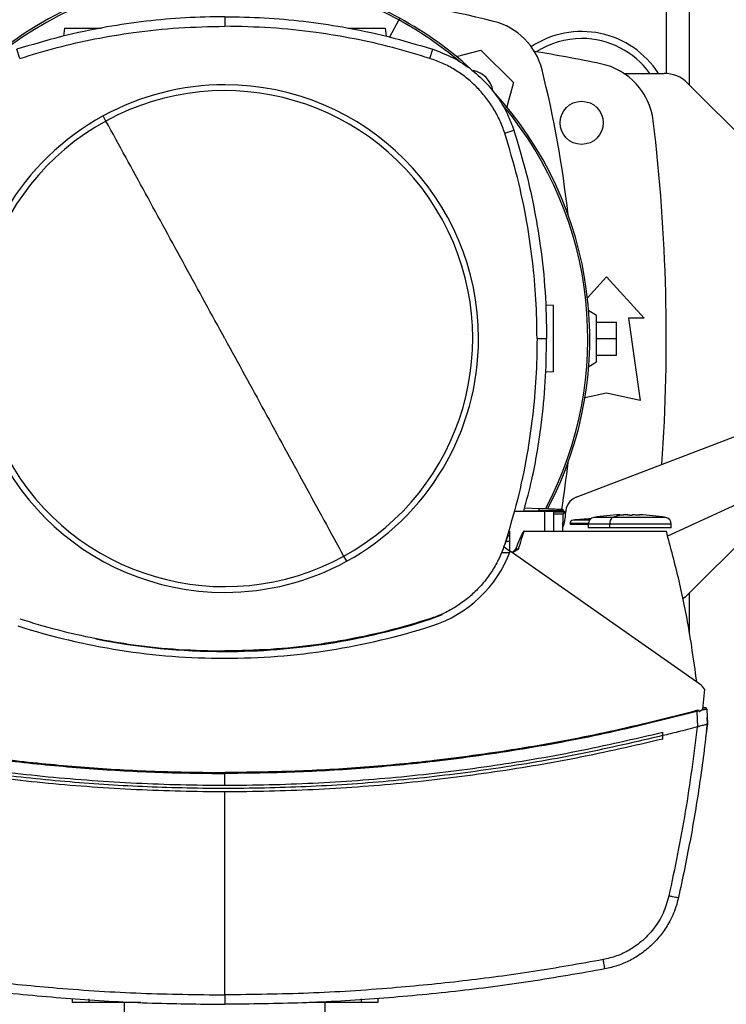
# Model space of a CAD drawing. Units: inches. Extents: x 0.4 to 10.6, y 0.4 to 8.1.
# Drawn here: x 7.8 to 8.2, y 5.5 to 6.1 of the extents above; entities that cross this region are included whole.
import ezdxf

# ---------------------------------------------------------------- set-up
doc = ezdxf.new("R2010")
doc.units = ezdxf.units.IN
doc.header["$MEASUREMENT"] = 0
doc.styles.add('SLDTEXTSTYLE0', font='TXT', dxfattribs={"width": 0.75})
doc.dimstyles.new('SLDDIMSTYLE2', dxfattribs={"dimtxt": 0.125, "dimasz": 0.13, "dimexe": 0, "dimexo": 0.0625, "dimgap": 0.03125, "dimtad": 0, "dimtih": 1, "dimtoh": 1, "dimdec": 1, "dimlfac": 20, "dimrnd": 1e-09, "dimzin": 12, "dimdsep": 46, "dimtxsty": 'SLDTEXTSTYLE0', "dimsah": 1, "dimcen": 0.09, "dimadec": 0, "dimazin": 3, "dimtfac": 1, "dimtdec": 1, "dimtofl": 0, "dimtmove": 0, "dimatfit": 3, "dimfxl": 0, "dimfrac": 2, "dimtolj": 1, "dimtzin": 12, "dimarcsym": 0})

# ---------------------------------------------------------------- blocks, each defined once
blk = doc.blocks.new('_D_9')
at = {"color": 7, "linetype": 'Continuous', "lineweight": 18}
for p, q in [((6.25548, 7.03919), (6.25548, 7.79148)), ((8.6751, 5.90459), (8.6751, 7.79148)), ((6.25548, 7.66648), (7.30366, 7.66648)), ((8.6751, 7.66648), (7.62692, 7.66648))]:
    blk.add_line(p, q, dxfattribs=at)
for points in [[(6.25548, 7.66648), (6.38548, 7.64648), (6.38548, 7.68648)], [(8.6751, 7.66648), (8.5451, 7.68648), (8.5451, 7.64648)]]:
    blk.add_solid(points, dxfattribs=at)
at = {"color": 7, "linetype": 'Continuous', "lineweight": 18, "insert": (7.30366, 7.72839), "char_height": 0.125, "attachment_point": 1, "style": 'SLDTEXTSTYLE0'}
blk.add_mtext('48.4', dxfattribs=at)

msp = doc.modelspace()

# ---------------------------------------------------------------- linework, layer by layer
at = {"color": 8, "linetype": 'Continuous', "lineweight": 25}
for p, q in [((8.17074, 6.09817), (8.17074, 6.05321)), ((8.01224, 6.08493), (8.00672, 6.07482)), ((8.12459, 5.78643), (8.11375, 5.78643)), ((8.12534, 5.78839), (8.11553, 5.78839)), ((8.13739, 5.78606), (8.12458, 5.78606)), ((8.13897, 5.78995), (8.12788, 5.78995)), ((8.17379, 5.78606), (8.13739, 5.78606)), ((8.17048, 5.78995), (8.13897, 5.78995))]:
    msp.add_line(p, q, dxfattribs=at)
at = {"color": 7, "linetype": 'Continuous', "lineweight": 25}
for p, q in [((8.18462, 6.04636), (8.18462, 6.09787)), ((7.90903, 6.08685), (7.90903, 6.08117)), ((8.01278, 6.08592), (8.01224, 6.08493)), ((7.81401, 6.08005), (7.81334, 6.07531)), ((7.81401, 6.08005), (7.83593, 6.08005)), ((7.98212, 6.08005), (8.00404, 6.08005)), ((8.00404, 6.08005), (8.00471, 6.07531)), ((7.78738, 6.06211), (7.78564, 6.06752)), ((8.03067, 6.06211), (8.03241, 6.06752)), ((8.04641, 6.06322), (8.06085, 6.06709)), ((8.06085, 6.06709), (8.08013, 6.0478)), ((8.14572, 6.05325), (8.16957, 6.05325)), ((8.08013, 6.0478), (8.07627, 6.03336)), ((8.2507, 5.98027), (8.18349, 6.04748)), ((7.83855, 6.02501), (7.83689, 6.02805)), ((8.07505, 6.01778), (8.08045, 6.01952)), ((8.12409, 5.92021), (8.1354, 5.93264)), ((8.1354, 5.93264), (8.1578, 5.90804)), ((8.10391, 5.91568), (8.09921, 5.91585)), ((8.1295, 5.90976), (8.12482, 5.91246)), ((8.1295, 5.8822), (8.1295, 5.90976)), ((8.14845, 5.90804), (8.15533, 5.85932)), ((8.1578, 5.90804), (8.14845, 5.90804)), ((8.1295, 5.90582), (8.14131, 5.90582)), ((8.14131, 5.89598), (8.14131, 5.90582)), ((8.09421, 5.896), (8.09989, 5.896)), ((8.1295, 5.89598), (8.14131, 5.89598)), ((8.14131, 5.88614), (8.14131, 5.89598)), ((8.1295, 5.88614), (8.14131, 5.88614)), ((8.12482, 5.8795), (8.1295, 5.8822)), ((8.10391, 5.87631), (8.09925, 5.87615)), ((8.11741, 5.80191), (8.27526, 5.8623)), ((8.1354, 5.86375), (8.12258, 5.8609)), ((8.15533, 5.85932), (8.1354, 5.86375)), ((8.27526, 5.82687), (8.17165, 5.77879)), ((8.18349, 5.74405), (8.2507, 5.81126)), ((8.08126, 5.79363), (8.09854, 5.79363)), ((8.08682, 5.79563), (8.09525, 5.79534)), ((8.09525, 5.79534), (8.09519, 5.79384)), ((8.09854, 5.79363), (8.09854, 5.78182)), ((8.09854, 5.79363), (8.10395, 5.79363)), ((8.10395, 5.79363), (8.10395, 5.78182)), ((8.11119, 5.79302), (8.10395, 5.79302)), ((8.10942, 5.78182), (8.10978, 5.79221)), ((8.11119, 5.79302), (8.10964, 5.79391)), ((8.10966, 5.7939), (8.10969, 5.79483)), ((8.1103, 5.79354), (8.10966, 5.7939)), ((8.10978, 5.79221), (8.10969, 5.79221)), ((8.10969, 5.79221), (8.10978, 5.79221)), ((8.10978, 5.79221), (8.10969, 5.79221)), ((8.10978, 5.79221), (8.11119, 5.79302)), ((8.10978, 5.79221), (8.11063, 5.7927)), ((8.10978, 5.79221), (8.10979, 5.79221)), ((8.11063, 5.7927), (8.11117, 5.79301)), ((8.11375, 5.78643), (8.11375, 5.78576)), ((8.12458, 5.78576), (8.11375, 5.78576)), ((8.12458, 5.78606), (8.12458, 5.78379)), ((8.13739, 5.78379), (8.13739, 5.78606)), ((8.17379, 5.78379), (8.17379, 5.78606)), ((8.07792, 5.77945), (8.07681, 5.77875)), ((8.07792, 5.78188), (8.07792, 5.76912)), ((8.08646, 5.78182), (8.09504, 5.78182)), ((8.09504, 5.78182), (8.09854, 5.78182)), ((8.09854, 5.78182), (8.17087, 5.78182)), ((8.13739, 5.78379), (8.12458, 5.78379)), ((8.17379, 5.78379), (8.13739, 5.78379)), ((8.07505, 5.77422), (8.07535, 5.77412)), ((8.07592, 5.77592), (8.07792, 5.77592)), ((8.07351, 5.7691), (8.07792, 5.7691)), ((8.07793, 5.77007), (8.07464, 5.77238)), ((8.19076, 5.69107), (8.07821, 5.76988)), ((8.08315, 5.77109), (8.07962, 5.76889)), ((7.97951, 5.76698), (7.98117, 5.76395)), ((8.18462, 5.72149), (8.18462, 5.74518)), ((7.90903, 5.71051), (7.90903, 5.71082)), ((8.19348, 5.6882), (8.19225, 5.67623)), ((8.19038, 5.67523), (8.18898, 5.67491)), ((8.18898, 5.67491), (8.1893, 5.66579)), ((8.19144, 5.67547), (8.19047, 5.67475)), ((8.19297, 5.67704), (8.19232, 5.67693)), ((8.19343, 5.67712), (8.19297, 5.67704)), ((8.19489, 5.67624), (8.1952, 5.66737)), ((8.19506, 5.67142), (8.19508, 5.67142)), ((8.19522, 5.66738), (8.19508, 5.67142)), ((8.16887, 5.66059), (8.16887, 5.66261)), ((8.1893, 5.66579), (8.18919, 5.66576)), ((8.19473, 5.66317), (8.19471, 5.66317)), ((8.16887, 5.66059), (8.16887, 5.66172)), ((8.16887, 5.65856), (8.16887, 5.66059)), ((8.07143, 5.63943), (8.07143, 5.63952)), ((7.90903, 5.63123), (7.90903, 5.63816)), ((7.90903, 5.50691), (7.90903, 5.6273)), ((7.81859, 5.50446), (7.81859, 5.50239)), ((7.82843, 5.50239), (7.81859, 5.50239)), ((7.82843, 5.50446), (7.82843, 5.50239)), ((7.8592, 5.50239), (7.82843, 5.50239)), ((7.84948, 5.4679), (7.84948, 5.50239)), ((7.98985, 5.50239), (7.95885, 5.50239)), ((7.96545, 5.5023), (7.96508, 5.5023)), ((7.96559, 5.5023), (7.96545, 5.5023)), ((7.9662, 5.5023), (7.96575, 5.5023)), ((7.96725, 5.5023), (7.9662, 5.5023)), ((7.9679, 5.5023), (7.96725, 5.5023)), ((7.96857, 5.4679), (7.96857, 5.50239)), ((7.96942, 5.50239), (7.96942, 5.5023)), ((7.971, 5.50239), (7.971, 5.5023)), ((7.97224, 5.5023), (7.97124, 5.5023)), ((7.97234, 5.5023), (7.97224, 5.5023)), ((7.97293, 5.5023), (7.97234, 5.5023)), ((7.98985, 5.50446), (7.98985, 5.50239)), ((7.99969, 5.50239), (7.98985, 5.50239)), ((7.99969, 5.50446), (7.99969, 5.50239))]:
    msp.add_line(p, q, dxfattribs=at)
at = {"color": 7, "linetype": 'Continuous', "lineweight": 25, "flags": 128}
for points in [[(8.18349, 5.74405), (8.18206, 5.74276), (8.18071, 5.74174)], [(8.03077, 5.72958), (8.03756, 5.73217), (8.03803, 5.73238)], [(8.19364, 5.67715), (8.19364, 5.67715)]]:
    msp.add_lwpolyline(points, dxfattribs=at)
at = {"color": 7, "linetype": 'Continuous', "lineweight": 25}
msp.add_circle((8.12064, 6.02393), 0.0128, dxfattribs=at)
for centre, radius, start, end in [((7.90903, 5.896), 0.21642, 61.35211, 132.39014), ((7.90903, 5.896), 0.21529, 61.35211, 130.41469), ((7.90903, 5.44398), 0.65968, 96.39875, 103.98587), ((7.90903, 5.44398), 0.65968, 76.01413, 83.60125), ((7.90903, 5.896), 0.21529, 49.78942, 61.35211), ((7.90903, 5.896), 0.21642, 47.57881, 61.35211), ((8.05894, 6.0459), 0.03937, 13.98587, 76.01413), ((8.12064, 6.02393), 0.05413, 32.78741, 123.49295), ((8.12064, 6.02393), 0.05, 90, 122.54845), ((8.12064, 6.02393), 0.05, 35.89453, 90), ((7.90903, 4.96832), 1.11319, 78.45041, 80.50616), ((8.05379, 6.04074), 0.01437, 8.41321, 80.12134), ((7.45702, 5.89598), 0.65968, 6.39504, 13.98587), ((8.12402, 6.0204), 0.03937, 6.84905, 78.45041), ((8.16957, 6.03356), 0.01969, 45, 90), ((7.90903, 5.896), 0.15047, 90, 118.64789), ((7.90903, 5.896), 0.14701, 298.64789, 118.64789), ((7.90903, 5.896), 0.15047, 360, 90), ((7.90903, 5.896), 0.21642, 332.19969, 42.72876), ((7.90903, 5.896), 0.21529, 332.05243, 40.06142), ((7.90903, 5.896), 0.15047, 118.64789, 180), ((7.90903, 5.896), 0.14701, 118.64789, 298.64789), ((7.08816, 5.89598), 1.08268, 356.04814, 6.84905), ((7.90903, 5.896), 0.15047, 180, 270), ((7.90903, 5.896), 0.15047, 298.64789, 360), ((7.45702, 5.89598), 0.65968, 351.18052, 353.60915), ((8.12093, 5.79271), 0.00984, 110.93761, 181.46639), ((8.09141, 5.79196), 0.01969, 336.83417, 1.46639), ((8.14918, 5.65874), 0.13293, 92.5451, 99.22056), ((8.14933, 5.75968), 0.03199, 92.90726, 108.88967), ((8.14918, 5.65874), 0.13293, 80.77944, 87.45376), ((8.11572, 5.78643), 0.00197, 95.39145, 180), ((8.14328, 5.49442), 0.29528, 93.32821, 95.39145), ((8.12851, 5.78606), 0.00394, 99.22056, 180), ((8.14148, 5.78666), 0.00414, 127.31726, 188.30412), ((8.16985, 5.78606), 0.00394, 0, 80.77944), ((7.69746, 5.89604), 0.39707, 342.11899, 342.82041), ((8.00945, 5.7956), 0.07342, 287.78249, 339.48713), ((7.90903, 5.896), 0.15047, 270, 298.64789), ((7.9092, 6.1075), 0.39699, 269.97472, 287.83221), ((7.90903, 6.10871), 0.40224, 252.21752, 269.99997), ((7.90903, 6.10871), 0.40224, 270.00003, 287.78248), ((7.90885, 6.1075), 0.39699, 258.92592, 270.02528), ((8.18511, 5.68301), 0.00984, 31.79014, 55), ((8.18511, 5.68301), 0.00984, 302.99041, 316.4776), ((7.21711, 5.77736), 0.98427, 353.33793, 353.58444)]:
    msp.add_arc(centre, radius, start, end, dxfattribs=at)
for points, knots in [([(7.90903, 6.08685), (7.90122, 6.08672), (7.88562, 6.08646), (7.86229, 6.08436), (7.83774, 6.08077), (7.81207, 6.07544), (7.79445, 6.07016), (7.78564, 6.06752)], [0, 0, 0, 0, 0.186671, 0.373342, 0.560014, 0.780007, 1, 1, 1, 1]), ([(7.90903, 6.08685), (7.91683, 6.08672), (7.93243, 6.08646), (7.95577, 6.08436), (7.98031, 6.08077), (8.00598, 6.07544), (8.0236, 6.07016), (8.03241, 6.06752)], [0, 0, 0, 0, 0.186671, 0.373342, 0.560014, 0.780007, 1, 1, 1, 1]), ([(7.78738, 6.06211), (7.79474, 6.06434), (7.80946, 6.06881), (7.832, 6.07387), (7.85612, 6.0779), (7.88183, 6.08064), (7.89996, 6.08099), (7.90903, 6.08117)], [0, 0, 0, 0, 0.186671, 0.373342, 0.560014, 0.780007, 1, 1, 1, 1]), ([(8.03067, 6.06211), (8.02331, 6.06434), (8.00859, 6.06881), (7.98605, 6.07387), (7.96193, 6.0779), (7.93622, 6.08064), (7.91809, 6.08099), (7.90903, 6.08117)], [0, 0, 0, 0, 0.186671, 0.373342, 0.560014, 0.780007, 1, 1, 1, 1]), ([(8.03241, 6.06752), (8.03652, 6.06596), (8.04474, 6.06284), (8.05577, 6.05552), (8.06474, 6.04715), (8.07165, 6.0382), (8.07688, 6.02924), (8.07926, 6.02276), (8.08045, 6.01952)], [0, 0, 0, 0, 0.186625, 0.373251, 0.559877, 0.706584, 0.853293, 1, 1, 1, 1]), ([(7.90903, 5.896), (7.90119, 5.91035), (7.88551, 5.93905), (7.862, 5.98208), (7.84636, 6.0107), (7.83855, 6.02501)], [0, 0, 0, 0, 0.333333, 0.666667, 1, 1, 1, 1]), ([(8.08045, 6.01952), (8.08272, 6.01205), (8.08727, 5.9971), (8.09243, 5.97421), (8.09654, 5.94972), (8.09934, 5.92362), (8.09971, 5.9052), (8.09989, 5.896)], [0, 0, 0, 0, 0.186671, 0.373342, 0.560014, 0.780007, 1, 1, 1, 1]), ([(8.09421, 5.896), (8.09408, 5.9037), (8.09382, 5.9191), (8.09173, 5.94213), (8.08817, 5.96636), (8.08289, 5.9917), (8.07766, 6.00908), (8.07505, 6.01778)], [0, 0, 0, 0, 0.186672, 0.373343, 0.560013, 0.780006, 1, 1, 1, 1]), ([(7.90903, 5.896), (7.91687, 5.88165), (7.93254, 5.85295), (7.95605, 5.80991), (7.97169, 5.78129), (7.97951, 5.76698)], [0, 0, 0, 0, 0.333333, 0.666667, 1, 1, 1, 1]), ([(8.09421, 5.896), (8.09408, 5.88829), (8.09382, 5.87289), (8.09173, 5.84986), (8.08817, 5.82564), (8.08289, 5.8003), (8.07766, 5.78291), (8.07505, 5.77422)], [0, 0, 0, 0, 0.186672, 0.373343, 0.560013, 0.780006, 1, 1, 1, 1]), ([(8.08636, 5.79383), (8.08804, 5.80005), (8.09254, 5.81679), (8.09658, 5.84242), (8.09943, 5.87031), (8.09973, 5.88743), (8.09989, 5.896)], [0, 0, 0, 0, 0.186789, 0.503017, 0.751508, 1, 1, 1, 1]), ([(8.08636, 5.79384), (8.08678, 5.79383), (8.08973, 5.79383), (8.09267, 5.79383), (8.09519, 5.79384)], [0, 0, 0, 0, 0.14236, 1, 1, 1, 1]), ([(8.10965, 5.7939), (8.10965, 5.7939), (8.10965, 5.7939), (8.10935, 5.7939), (8.10886, 5.7939), (8.10825, 5.79389), (8.10761, 5.79389), (8.10676, 5.79388), (8.10523, 5.79387), (8.10344, 5.79387), (8.10181, 5.79386), (8.10124, 5.79386), (8.09925, 5.79385), (8.09717, 5.79384), (8.09519, 5.79384)], [0, 0, 0, 0, 0.07783, 0.161008, 0.24956, 0.302259, 0.361488, 0.427258, 0.499585, 0.667759, 0.719676, 0.737521, 0.74995, 1, 1, 1, 1]), ([(8.09525, 5.79534), (8.09721, 5.79527), (8.10115, 5.79513), (8.10598, 5.79496), (8.10923, 5.79485), (8.10953, 5.79484), (8.10968, 5.79483)], [0, 0, 0, 0, 0.250823, 0.500971, 0.750631, 1, 1, 1, 1]), ([(8.10395, 5.7922), (8.10456, 5.7922), (8.10679, 5.7922), (8.10858, 5.7922), (8.10967, 5.7922), (8.10972, 5.79221), (8.10974, 5.79221)], [0, 0, 0, 0, 0.1624, 0.588776, 0.812361, 1, 1, 1, 1]), ([(8.14328, 5.79153), (8.14388, 5.79155), (8.14481, 5.79159), (8.14597, 5.79162), (8.14685, 5.79164), (8.14739, 5.79165), (8.14771, 5.79165)], [0, 0, 0, 0, 0.4050086, 0.6356673, 0.7860068, 1, 1, 1, 1]), ([(8.14771, 5.79165), (8.14771, 5.79165), (8.14771, 5.79164), (8.14771, 5.79163), (8.14771, 5.79163)], [0, 0, 0, 0, 0.462785, 1, 1, 1, 1]), ([(8.14771, 5.79145), (8.14771, 5.79149), (8.14771, 5.79155), (8.14771, 5.7916), (8.14771, 5.79162), (8.14771, 5.79163)], [0, 0, 0, 0, 0.4810412, 0.7523975, 1, 1, 1, 1]), ([(8.14918, 5.79137), (8.14902, 5.79137), (8.14867, 5.79137), (8.1483, 5.79139), (8.14806, 5.7914), (8.1479, 5.79141), (8.14775, 5.79143), (8.14772, 5.79144), (8.14771, 5.79145)], [0, 0, 0, 0, 0.214241, 0.444132, 0.545236, 0.65748, 0.792789, 1, 1, 1, 1]), ([(8.14918, 5.79137), (8.14935, 5.79137), (8.14969, 5.79137), (8.15007, 5.79139), (8.15031, 5.7914), (8.15047, 5.79141), (8.15062, 5.79143), (8.15064, 5.79144), (8.15066, 5.79145)], [0, 0, 0, 0, 0.214241, 0.444132, 0.545236, 0.65748, 0.792789, 1, 1, 1, 1]), ([(8.15066, 5.79165), (8.15111, 5.79164), (8.15191, 5.79163), (8.15339, 5.79159), (8.15442, 5.79155), (8.15509, 5.79153)], [0, 0, 0, 0, 0.304402, 0.544925, 1, 1, 1, 1]), ([(8.15066, 5.79165), (8.15066, 5.79165), (8.15066, 5.79164), (8.15066, 5.79163), (8.15066, 5.7916), (8.15066, 5.79155), (8.15066, 5.79149), (8.15066, 5.79145)], [0, 0, 0, 0, 0.100557, 0.262637, 0.400021, 0.615748, 1, 1, 1, 1]), ([(8.15509, 5.79153), (8.15509, 5.79153), (8.15509, 5.79154), (8.15509, 5.79153), (8.15509, 5.79153)], [0, 0, 0, 0, 0.119474, 1, 1, 1, 1]), ([(8.08646, 5.78182), (8.0864, 5.7818), (8.08627, 5.78175), (8.08614, 5.7816), (8.08602, 5.78145), (8.08582, 5.78116), (8.08543, 5.7805), (8.0847, 5.77901), (8.08336, 5.77597), (8.0823, 5.77333), (8.08159, 5.77158)], [0, 0, 0, 0, 0.019153, 0.035499, 0.051874, 0.067405, 0.12788, 0.252991, 0.504156, 1, 1, 1, 1]), ([(8.08315, 5.77109), (8.08378, 5.77307), (8.08492, 5.77664), (8.08599, 5.78023), (8.08646, 5.78182)], [0, 0, 0, 0, 0.555597, 1, 1, 1, 1]), ([(8.18896, 5.69233), (8.18757, 5.70239), (8.18478, 5.72251), (8.17874, 5.75239), (8.17349, 5.77202), (8.17087, 5.78182)], [0, 0, 0, 0, 0.333258, 0.666739, 1, 1, 1, 1]), ([(8.08159, 5.77158), (8.0813, 5.77116), (8.08068, 5.77022), (8.07983, 5.76947), (8.07937, 5.76907)], [0, 0, 0, 0, 0.454423, 1, 1, 1, 1]), ([(7.78738, 5.72988), (7.79474, 5.72765), (7.80946, 5.72318), (7.832, 5.71812), (7.85612, 5.71409), (7.88183, 5.71135), (7.89996, 5.711), (7.90903, 5.71082)], [0, 0, 0, 0, 0.186671, 0.373342, 0.560014, 0.780007, 1, 1, 1, 1]), ([(8.03067, 5.72988), (8.02331, 5.72765), (8.00859, 5.72318), (7.98605, 5.71812), (7.96193, 5.71409), (7.93622, 5.71135), (7.91809, 5.711), (7.90903, 5.71082)], [0, 0, 0, 0, 0.186671, 0.373342, 0.560014, 0.780007, 1, 1, 1, 1]), ([(7.62907, 5.67491), (7.64616, 5.6706), (7.68034, 5.66198), (7.73232, 5.65225), (7.78093, 5.64539), (7.82603, 5.64109), (7.8675, 5.63862), (7.89518, 5.63831), (7.90903, 5.63816)], [0, 0, 0, 0, 0.18669, 0.373364, 0.560024, 0.706686, 0.853344, 1, 1, 1, 1]), ([(7.62921, 5.67541), (7.64629, 5.67111), (7.68045, 5.6625), (7.7324, 5.65277), (7.78099, 5.64592), (7.82607, 5.64163), (7.86752, 5.63915), (7.89519, 5.63885), (7.90903, 5.63869)], [0, 0, 0, 0, 0.186682, 0.373353, 0.560014, 0.706678, 0.85334, 1, 1, 1, 1]), ([(8.18884, 5.67541), (8.17176, 5.67111), (8.13761, 5.6625), (8.08565, 5.65277), (8.03706, 5.64592), (7.99198, 5.64163), (7.95053, 5.63915), (7.92286, 5.63885), (7.90903, 5.63869)], [0, 0, 0, 0, 0.186682, 0.373353, 0.560014, 0.706678, 0.85334, 1, 1, 1, 1]), ([(8.18898, 5.67491), (8.17189, 5.6706), (8.13771, 5.66198), (8.08573, 5.65225), (8.03712, 5.64539), (7.99202, 5.64109), (7.95055, 5.63862), (7.92287, 5.63831), (7.90903, 5.63816)], [0, 0, 0, 0, 0.18669, 0.373364, 0.560024, 0.706686, 0.853344, 1, 1, 1, 1]), ([(8.19038, 5.67523), (8.19037, 5.67527), (8.19034, 5.67535), (8.19022, 5.67544), (8.18998, 5.67553), (8.1895, 5.67555), (8.1891, 5.67547), (8.18884, 5.67541)], [0, 0, 0, 0, 0.074402, 0.144454, 0.27489, 0.521415, 1, 1, 1, 1]), ([(8.18898, 5.67491), (8.18895, 5.675), (8.18891, 5.67518), (8.18886, 5.67533), (8.18884, 5.67541)], [0, 0, 0, 0, 0.5, 1, 1, 1, 1]), ([(8.19038, 5.67523), (8.1904, 5.67514), (8.19043, 5.67498), (8.19046, 5.67482), (8.19047, 5.67475)], [0, 0, 0, 0, 0.560725, 1, 1, 1, 1]), ([(8.19489, 5.67624), (8.19484, 5.67623), (8.19475, 5.67621), (8.19402, 5.67605), (8.19293, 5.67581), (8.19196, 5.67559), (8.19144, 5.67547)], [0, 0, 0, 0, 0.245195, 0.503875, 0.73118, 1, 1, 1, 1]), ([(8.19364, 5.67715), (8.19356, 5.67713), (8.19342, 5.67709), (8.19265, 5.67688), (8.1923, 5.67679)], [0, 0, 0, 0, 0.561087, 1, 1, 1, 1]), ([(8.19322, 5.67704), (8.19328, 5.67705), (8.19345, 5.6771), (8.19353, 5.67712), (8.19363, 5.67715), (8.19364, 5.67715), (8.19364, 5.67715)], [0, 0, 0, 0, 0.071542, 0.226948, 0.504456, 1, 1, 1, 1]), ([(7.64918, 5.66261), (7.66623, 5.65868), (7.70032, 5.65083), (7.75209, 5.64218), (7.80419, 5.63585), (7.85654, 5.63208), (7.90901, 5.63081), (7.96148, 5.63208), (8.01384, 5.63585), (8.06594, 5.64218), (8.11773, 5.65083), (8.15182, 5.65868), (8.16887, 5.66261)], [0, 0, 0, 0, 0.099989, 0.19998, 0.299974, 0.39997, 0.499969, 0.59997, 0.699974, 0.79998, 0.899989, 1, 1, 1, 1]), ([(8.18919, 5.66576), (8.1854, 5.66477), (8.17864, 5.663), (8.17185, 5.66132), (8.16887, 5.66059)], [0, 0, 0, 0, 0.559945, 1, 1, 1, 1]), ([(8.18919, 5.66576), (8.18705, 5.64899), (8.18275, 5.61536), (8.17585, 5.58216), (8.17239, 5.56551)], [0, 0, 0, 0, 0.498671, 1, 1, 1, 1]), ([(8.1952, 5.66737), (8.19376, 5.65571), (8.1909, 5.63255), (8.18517, 5.59824), (8.18043, 5.57572), (8.17808, 5.56454)], [0, 0, 0, 0, 0.338065, 0.671398, 1, 1, 1, 1]), ([(8.19202, 5.66652), (8.19159, 5.6664), (8.19071, 5.66617), (8.18977, 5.66592), (8.1893, 5.66579)], [0, 0, 0, 0, 0.502203, 1, 1, 1, 1]), ([(8.19202, 5.66652), (8.19159, 5.6664), (8.19087, 5.66621), (8.18993, 5.66596), (8.18946, 5.66583), (8.1893, 5.66579)], [0, 0, 0, 0, 0.499788, 0.830107, 1, 1, 1, 1]), ([(8.1952, 5.66737), (8.19514, 5.66736), (8.19502, 5.66733), (8.19408, 5.66707), (8.193, 5.66678), (8.19224, 5.66658), (8.19202, 5.66652)], [0, 0, 0, 0, 0.29119, 0.582207, 0.878678, 1, 1, 1, 1]), ([(8.1952, 5.66737), (8.19513, 5.66736), (8.19501, 5.66732), (8.19403, 5.66706), (8.19293, 5.66676), (8.1922, 5.66657), (8.19202, 5.66652)], [0, 0, 0, 0, 0.300521, 0.60086, 0.906019, 1, 1, 1, 1]), ([(8.16887, 5.66059), (8.15296, 5.65691), (8.12115, 5.64956), (8.07286, 5.64126), (8.02429, 5.63498), (7.97547, 5.63092), (7.92652, 5.62904), (7.87847, 5.62935), (7.83141, 5.6317), (7.78542, 5.63594), (7.73966, 5.64215), (7.69417, 5.65016), (7.66418, 5.65711), (7.64918, 5.66059)], [0, 0, 0, 0, 0.093333, 0.186666, 0.279999, 0.373332, 0.466665, 0.559998, 0.647998, 0.735999, 0.823999, 0.912, 1, 1, 1, 1]), ([(8.16887, 5.65856), (8.15182, 5.65465), (8.11772, 5.64682), (8.06594, 5.6382), (8.01384, 5.63189), (7.96149, 5.62814), (7.90902, 5.62688), (7.85656, 5.62814), (7.80421, 5.63189), (7.75211, 5.6382), (7.70033, 5.64682), (7.66623, 5.65465), (7.64918, 5.65856)], [0, 0, 0, 0, 0.100001, 0.200001, 0.300002, 0.400002, 0.500002, 0.600002, 0.700002, 0.800001, 0.900001, 1, 1, 1, 1]), ([(7.90903, 5.63869), (7.90903, 5.63861), (7.90903, 5.63845), (7.90903, 5.63825), (7.90903, 5.63816)], [0, 0, 0, 0, 0.5, 1, 1, 1, 1]), ([(8.17239, 5.56551), (8.17139, 5.56207), (8.1694, 5.55515), (8.16361, 5.54589), (8.15663, 5.53859), (8.14903, 5.53333), (8.14146, 5.5297), (8.13608, 5.52842), (8.13341, 5.52779)], [0, 0, 0, 0, 0.186799, 0.375627, 0.564396, 0.711504, 0.856803, 1, 1, 1, 1]), ([(8.17808, 5.56454), (8.17762, 5.56273), (8.17672, 5.55917), (8.17475, 5.55416), (8.17195, 5.54855), (8.16799, 5.54258), (8.16253, 5.53652), (8.15632, 5.53138), (8.14944, 5.52723), (8.14212, 5.52406), (8.13699, 5.52288), (8.13444, 5.52229)], [0, 0, 0, 0, 0.08739, 0.171026, 0.250908, 0.379802, 0.5041, 0.630008, 0.754623, 0.877953, 1, 1, 1, 1]), ([(8.17808, 5.56454), (8.17799, 5.56453), (8.1778, 5.56449), (8.17649, 5.56469), (8.17462, 5.56503), (8.17313, 5.56535), (8.17239, 5.56551)], [0, 0, 0, 0, 0.25, 0.5, 0.75, 1, 1, 1, 1]), ([(7.68464, 5.52779), (7.69845, 5.52534), (7.72609, 5.52044), (7.76784, 5.5149), (7.81226, 5.51049), (7.85935, 5.5075), (7.89246, 5.5071), (7.90903, 5.50691)], [0, 0, 0, 0, 0.1864633, 0.3730544, 0.5597424, 0.7798477, 1, 1, 1, 1]), ([(8.13341, 5.52779), (8.1196, 5.52534), (8.09197, 5.52044), (8.05021, 5.5149), (8.00579, 5.51049), (7.95871, 5.5075), (7.92559, 5.5071), (7.90903, 5.50691)], [0, 0, 0, 0, 0.186463, 0.373054, 0.559742, 0.779848, 1, 1, 1, 1]), ([(8.13444, 5.52229), (8.13442, 5.52237), (8.13439, 5.52253), (8.13416, 5.52379), (8.13382, 5.5256), (8.13355, 5.52706), (8.13341, 5.52779)], [0, 0, 0, 0, 0.25, 0.5, 0.75, 1, 1, 1, 1]), ([(7.68362, 5.52229), (7.69829, 5.5197), (7.72775, 5.51449), (7.77241, 5.50871), (7.81756, 5.50447), (7.86316, 5.50181), (7.8937, 5.50148), (7.90903, 5.50131)], [0, 0, 0, 0, 0.197203, 0.395805, 0.595805, 0.797203, 1, 1, 1, 1]), ([(8.13444, 5.52229), (8.11976, 5.5197), (8.0903, 5.51449), (8.04564, 5.50871), (8.00049, 5.50447), (7.9549, 5.50181), (7.92435, 5.50148), (7.90903, 5.50131)], [0, 0, 0, 0, 0.197203, 0.395805, 0.595805, 0.797203, 1, 1, 1, 1]), ([(7.90903, 5.50691), (7.90903, 5.50617), (7.90903, 5.50468), (7.90903, 5.50284), (7.90903, 5.50156), (7.90903, 5.50139), (7.90903, 5.50131)], [0, 0, 0, 0, 0.25, 0.5, 0.75, 1, 1, 1, 1]), ([(7.96407, 5.5023), (7.96391, 5.5023), (7.96362, 5.5023), (7.96331, 5.5023), (7.96315, 5.5023), (7.96313, 5.5023), (7.96312, 5.5023)], [0, 0, 0, 0, 0.293861, 0.566766, 0.778671, 1, 1, 1, 1]), ([(7.96508, 5.5023), (7.96487, 5.5023), (7.96453, 5.5023), (7.9642, 5.5023), (7.96407, 5.5023)], [0, 0, 0, 0, 0.60761, 1, 1, 1, 1]), ([(7.96579, 5.5023), (7.96579, 5.5023), (7.96578, 5.5023), (7.9657, 5.5023), (7.96567, 5.5023)], [0, 0, 0, 0, 0.643015, 1, 1, 1, 1]), ([(7.96955, 5.5023), (7.96931, 5.5023), (7.96884, 5.5023), (7.96831, 5.5023), (7.96802, 5.5023), (7.96799, 5.5023), (7.96797, 5.5023)], [0, 0, 0, 0, 0.284449, 0.550911, 0.766876, 1, 1, 1, 1]), ([(7.97061, 5.5023), (7.97044, 5.5023), (7.97012, 5.5023), (7.96973, 5.5023), (7.96955, 5.5023)], [0, 0, 0, 0, 0.53051, 1, 1, 1, 1]), ([(7.971, 5.5023), (7.97099, 5.5023), (7.97097, 5.5023), (7.97071, 5.5023), (7.97061, 5.5023)], [0, 0, 0, 0, 0.604335, 1, 1, 1, 1]), ([(7.9738, 5.5023), (7.97374, 5.5023), (7.97363, 5.5023), (7.97333, 5.5023), (7.97309, 5.5023), (7.97293, 5.5023)], [0, 0, 0, 0, 0.272025, 0.54059, 1, 1, 1, 1]), ([(7.97409, 5.5023), (7.97408, 5.5023), (7.97407, 5.5023), (7.97388, 5.5023), (7.9738, 5.5023)], [0, 0, 0, 0, 0.602074, 1, 1, 1, 1])]:
    msp.add_open_spline(points, degree=3, knots=knots, dxfattribs=at)
for points in [[(8.07505, 6.01778), (8.07413, 6.02033), (8.07228, 6.02544), (8.06839, 6.03262), (8.06375, 6.03932), (8.05832, 6.04541), (8.05223, 6.05083), (8.04552, 6.05547), (8.03834, 6.05935), (8.03323, 6.06119), (8.03067, 6.06211)], [(8.10391, 5.87631), (8.10391, 5.87638), (8.10391, 5.87653), (8.10391, 5.8777), (8.10391, 5.87952), (8.10391, 5.88199), (8.10391, 5.88499), (8.10391, 5.88842), (8.10391, 5.89213), (8.10391, 5.896), (8.10391, 5.89986), (8.10391, 5.90358), (8.10391, 5.907), (8.10391, 5.91001), (8.10391, 5.91247), (8.10391, 5.91429), (8.10391, 5.91546), (8.10391, 5.91561), (8.10391, 5.91568)], [(8.07505, 5.77422), (8.07413, 5.77166), (8.07228, 5.76655), (8.06839, 5.75937), (8.06375, 5.75267), (8.05832, 5.74658), (8.05223, 5.74116), (8.04552, 5.73652), (8.03834, 5.73264), (8.03323, 5.7308), (8.03067, 5.72988)], [(8.08315, 5.77109), (8.08288, 5.77118), (8.08234, 5.77135), (8.08184, 5.77151), (8.08159, 5.77158)], [(8.19489, 5.67624), (8.19488, 5.67631), (8.19486, 5.67646), (8.19478, 5.67667), (8.19466, 5.67685), (8.19449, 5.677), (8.1943, 5.67711), (8.19409, 5.67718), (8.19386, 5.6772), (8.19372, 5.67717), (8.19364, 5.67715)]]:
    msp.add_open_spline(points, degree=3, dxfattribs=at)

# ---------------------------------------------------------------- dimensions: what is measured, and where the dimension line sits
at = {"color": 7, "linetype": 'Continuous', "lineweight": 18}
dim = msp.add_linear_dim(base=(8.6751, 7.66648), p1=(6.25548, 6.98919), p2=(8.6751, 5.85459), dimstyle='SLDDIMSTYLE2', dxfattribs=at)
dim.commit()
dim.dimension.update_dxf_attribs({"geometry": '_D_9', "text_midpoint": (7.46529, 7.66648), "dimtype": 160})

doc.saveas('drawing.dxf')
